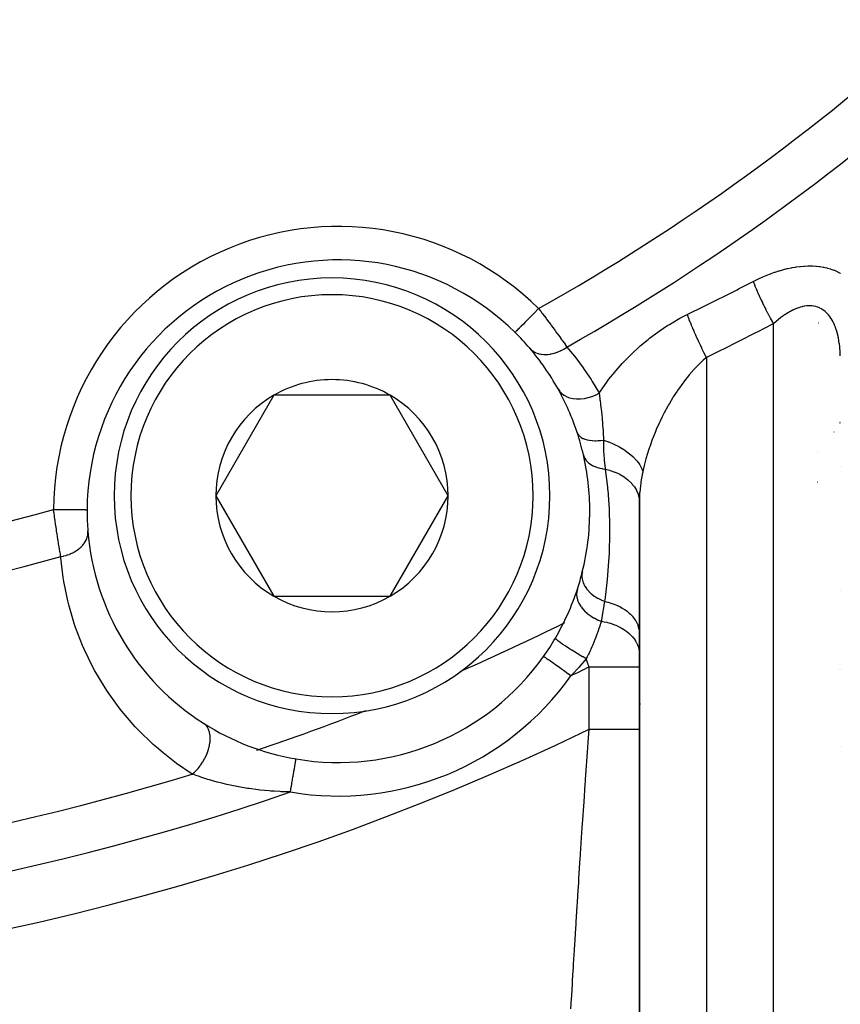
# Model space of a CAD drawing. Units: millimetres. Extents: x -302 to 494, y -351 to 351.
# Drawn here: x 238 to 262, y -81 to -52 of the extents above; entities that cross this region are included whole.
import ezdxf

# ---------------------------------------------------------------- set-up
doc = ezdxf.new("R2010")
doc.units = ezdxf.units.MM
doc.linetypes.add('DASHED', pattern=[9.652, 8.128, -1.524])
doc.layers.add('nevidi', color=4, linetype='DASHED')

msp = doc.modelspace()

# ---------------------------------------------------------------- linework, layer by layer
at = {"color": 2}
for p, q in [((261.841, -60.956), (261.843, -60.955)), ((245.599, -63.112), (243.867, -66.112)), ((247.331, -63.112), (245.599, -63.112)), ((249.063, -63.112), (247.331, -63.112)), ((250.795, -66.112), (249.063, -63.112)), ((243.867, -66.112), (245.599, -69.112)), ((249.063, -69.112), (250.795, -66.112)), ((256.502, -66.17), (256.5, -66.292)), ((256.5, -66.292), (256.5, -70.213)), ((256.502, -66.17), (256.502, -106.989)), ((240.021, -66.528), (240.023, -66.528)), ((245.599, -69.112), (249.063, -69.112)), ((256.5, -70.213), (256.5, -70.824)), ((256.5, -70.824), (256.5, -71.219)), ((240.274, -71.185), (240.276, -71.185)), ((256.5, -71.219), (256.5, -73.081)), ((256.514, -71.204), (256.516, -71.203)), ((262.482, -71.288), (262.484, -71.288)), ((262.489, -71.284), (262.49, -71.284)), ((256.5, -73.081), (256.5, -83.291)), ((256.508, -74.57), (256.51, -74.569)), ((256.514, -74.567), (256.516, -74.566)), ((256.5, -74.804), (256.5, -74.805))]:
    msp.add_line(p, q, dxfattribs=at)
msp.add_lwpolyline([(252.794, -61.237), (252.793, -61.238), (252.793, -61.238)], dxfattribs=at)
for centre, radius, start, end in [((247.522, -66.574), 7.5, 45.351, 179.649), ((247.331, -66.112), 6.5, 0, 180), ((247.522, -66.574), 7.5, 40.4492, 45.351), ((247.522, -66.574), 7.5, 29.1144, 40.4492), ((247.331, -66.112), 3.464, 90, 120), ((247.331, -66.112), 3.464, 60, 90), ((247.331, -66.112), 3.464, 120, 180), ((247.331, -66.112), 3.464, 0, 60), ((247.522, -66.574), 7.5, 18.267, 29.1144), ((247.522, -66.574), 7.5, 12.9916, 18.267), ((247.522, -66.574), 7.5, 0, 12.9916), ((247.331, -66.112), 6.5, 180, 0), ((247.331, -66.112), 3.464, 180, 240), ((247.331, -66.112), 3.464, 300, 360), ((247.522, -66.574), 7.5, 179.649, 180), ((247.522, -66.574), 7.5, 180, 184.5508), ((247.522, -66.574), 7.5, 346.0076, 0), ((247.522, -66.574), 7.5, 184.5508, 237.4986), ((247.522, -66.574), 7.5, 341.9535, 346.0076), ((247.522, -66.574), 7.5, 341.9535, 346.0076), ((247.522, -66.574), 7.5, 329.6729, 341.9535), ((247.331, -66.112), 3.464, 240, 300), ((247.522, -66.574), 7.5, 324.7072, 329.6729), ((247.522, -66.574), 7.5, 260.2928, 324.7072), ((221.5, -3.75), 73.824, 293.68272, 293.7188), ((221.5, -3.75), 73.824, 291.2812, 291.32371), ((247.522, -66.574), 7.5, 237.4986, 260.2928)]:
    msp.add_arc(centre, radius, start, end, dxfattribs=at)
at = {"layer": 'nevidi', "color": 7, "linetype": 'Continuous'}
for p, q in [((260.5, -105.268), (260.5, -60.982)), ((258.5, -61.985), (258.5, -106.496)), ((262.469, -63.96), (262.469, -63.96)), ((262.481, -63.941), (262.479, -63.944)), ((262.489, -63.929), (262.488, -63.931)), ((262.494, -63.92), (262.494, -63.921)), ((262.301, -64.208), (262.3, -64.21)), ((261.816, -64.815), (261.815, -64.816)), ((262.494, -65.254), (262.496, -65.253)), ((261.82, -65.698), (261.822, -65.697)), ((253.326, -66.657), (253.327, -66.657)), ((249.489, -68.456), (249.49, -68.456)), ((256.51, -68.745), (256.513, -68.743)), ((262.496, -68.929), (262.497, -68.928)), ((256.512, -71.005), (256.514, -71.004)), ((255, -73.081), (255, -71.219)), ((256.53, -72.321), (256.532, -72.319)), ((245.065, -73.712), (245.067, -73.711)), ((262.496, -73.61), (262.497, -73.609)), ((256.511, -76.793), (256.513, -76.792))]:
    msp.add_line(p, q, dxfattribs=at)
for points in [[(259.9, -59.719), (259.919, -59.709), (259.938, -59.699), (260.04, -59.649), (260.06, -59.64), (260.163, -59.592), (260.183, -59.584), (260.286, -59.54), (260.306, -59.531), (260.41, -59.49), (260.43, -59.483), (260.534, -59.445), (260.555, -59.438), (260.66, -59.404), (260.68, -59.398), (260.786, -59.367), (260.807, -59.362), (260.912, -59.335), (260.933, -59.33), (261.038, -59.308), (261.058, -59.304), (261.162, -59.286), (261.182, -59.283), (261.286, -59.27), (261.306, -59.267), (261.408, -59.258), (261.428, -59.257), (261.529, -59.253), (261.549, -59.253), (261.649, -59.253), (261.668, -59.254), (261.766, -59.259), (261.785, -59.261), (261.881, -59.271), (261.899, -59.274), (261.991, -59.289), (262.009, -59.293), (262.042, -59.3), (262.099, -59.313), (262.116, -59.317), (262.203, -59.343), (262.219, -59.348), (262.304, -59.378), (262.32, -59.384), (262.401, -59.419), (262.416, -59.427), (262.494, -59.466), (262.508, -59.475)], [(257.928, -60.703), (257.951, -60.692), (258.413, -60.467), (258.456, -60.446), (258.917, -60.217), (258.96, -60.196), (259.42, -59.964), (259.463, -59.942), (259.9, -59.719)], [(259.9, -59.719), (259.918, -59.767), (259.923, -59.778), (259.946, -59.837), (259.948, -59.841), (259.949, -59.844), (259.952, -59.853), (259.979, -59.919), (259.985, -59.931), (260.008, -59.985), (260.01, -59.992), (260.014, -60), (260.019, -60.012), (260.05, -60.083), (260.056, -60.096), (260.077, -60.143), (260.08, -60.15), (260.089, -60.169), (260.095, -60.183), (260.13, -60.257), (260.136, -60.271), (260.154, -60.308), (260.157, -60.316), (260.172, -60.347), (260.179, -60.361), (260.216, -60.437), (260.223, -60.452), (260.236, -60.478), (260.24, -60.486), (260.261, -60.529), (260.268, -60.543), (260.308, -60.621), (260.315, -60.635), (260.323, -60.65), (260.327, -60.658), (260.355, -60.712), (260.363, -60.726), (260.403, -60.803), (260.411, -60.817), (260.413, -60.821), (260.417, -60.829), (260.452, -60.894), (260.459, -60.907), (260.5, -60.982)], [(253.496, -60.527), (253.467, -60.556), (253.436, -60.588), (253.421, -60.602), (253.374, -60.651), (253.35, -60.675), (253.336, -60.689), (253.282, -60.743), (253.266, -60.759), (253.253, -60.773), (253.194, -60.832), (253.186, -60.84), (253.174, -60.853), (253.112, -60.915), (253.111, -60.917), (253.099, -60.929), (253.041, -60.987), (253.037, -60.992), (253.031, -60.998), (252.979, -61.05), (252.97, -61.06), (252.969, -61.06), (252.924, -61.106), (252.916, -61.114), (252.912, -61.118), (252.878, -61.152), (252.872, -61.159), (252.865, -61.165), (252.842, -61.189), (252.837, -61.194), (252.829, -61.202), (252.815, -61.216), (252.812, -61.219), (252.805, -61.226), (252.799, -61.232), (252.797, -61.234), (252.794, -61.237)], [(253.496, -60.527), (253.541, -60.586), (253.551, -60.598), (253.557, -60.607), (253.606, -60.671), (253.615, -60.682), (253.67, -60.755), (253.679, -60.767), (253.723, -60.826), (253.733, -60.839), (253.742, -60.85), (253.795, -60.922), (253.804, -60.934), (253.857, -61.005), (253.865, -61.017), (253.882, -61.04), (253.918, -61.088), (253.926, -61.099), (253.977, -61.168), (253.985, -61.179), (254.033, -61.246), (254.034, -61.247), (254.042, -61.258), (254.09, -61.324), (254.098, -61.335), (254.144, -61.399), (254.151, -61.409), (254.172, -61.439), (254.196, -61.472), (254.203, -61.482), (254.246, -61.542), (254.253, -61.552), (254.295, -61.611), (254.298, -61.615), (254.301, -61.62), (254.34, -61.674)], [(262.498, -61.933), (262.494, -61.855), (262.494, -61.84), (262.489, -61.763), (262.487, -61.748), (262.48, -61.672), (262.479, -61.658), (262.47, -61.583), (262.468, -61.569), (262.467, -61.565), (262.457, -61.496), (262.454, -61.482), (262.441, -61.41), (262.439, -61.397), (262.423, -61.327), (262.42, -61.314), (262.403, -61.247), (262.401, -61.24), (262.4, -61.234), (262.38, -61.169), (262.376, -61.156), (262.354, -61.093), (262.35, -61.082), (262.326, -61.021), (262.321, -61.01), (262.301, -60.965), (262.295, -60.952), (262.289, -60.941), (262.261, -60.886), (262.255, -60.875), (262.224, -60.824), (262.218, -60.814), (262.184, -60.766), (262.178, -60.757), (262.169, -60.745), (262.142, -60.712), (262.135, -60.704), (262.097, -60.663), (262.09, -60.655), (262.049, -60.618), (262.041, -60.611), (262.006, -60.583), (261.999, -60.578), (261.99, -60.572), (261.945, -60.543), (261.936, -60.537), (261.889, -60.513), (261.88, -60.508), (261.831, -60.488), (261.822, -60.485), (261.816, -60.483), (261.771, -60.469), (261.761, -60.467), (261.709, -60.456), (261.699, -60.454), (261.645, -60.447), (261.635, -60.447), (261.603, -60.445), (261.579, -60.445), (261.569, -60.445), (261.512, -60.448), (261.501, -60.448), (261.443, -60.456), (261.432, -60.457), (261.373, -60.469), (261.37, -60.47), (261.361, -60.472), (261.302, -60.487), (261.291, -60.491), (261.231, -60.511), (261.219, -60.515), (261.159, -60.539), (261.147, -60.544), (261.121, -60.556), (261.086, -60.572), (261.074, -60.577), (261.013, -60.609), (261.001, -60.615), (260.94, -60.65), (260.929, -60.657), (260.868, -60.695), (260.86, -60.7), (260.856, -60.703), (260.795, -60.744), (260.784, -60.752), (260.724, -60.796), (260.712, -60.805), (260.652, -60.852), (260.641, -60.861), (260.594, -60.899), (260.581, -60.91), (260.57, -60.92), (260.511, -60.972), (260.5, -60.982)], [(255.299, -63.052), (255.359, -62.962), (255.387, -62.92), (255.554, -62.689), (255.585, -62.648), (255.765, -62.422), (255.798, -62.383), (255.807, -62.373), (255.992, -62.164), (256.027, -62.126), (256.233, -61.915), (256.272, -61.878), (256.49, -61.676), (256.53, -61.64), (256.763, -61.445), (256.806, -61.411), (257.051, -61.228), (257.095, -61.196), (257.349, -61.026), (257.396, -60.997), (257.659, -60.842), (257.707, -60.816), (257.928, -60.703)], [(257.928, -60.703), (257.947, -60.756), (257.952, -60.768), (257.974, -60.829), (257.977, -60.835), (257.977, -60.836), (257.982, -60.85), (258.01, -60.921), (258.016, -60.935), (258.033, -60.979), (258.036, -60.986), (258.046, -61.009), (258.052, -61.024), (258.084, -61.101), (258.09, -61.116), (258.1, -61.139), (258.103, -61.146), (258.124, -61.195), (258.131, -61.211), (258.166, -61.292), (258.173, -61.307), (258.176, -61.315), (258.21, -61.39), (258.218, -61.406), (258.252, -61.48), (258.255, -61.488), (258.256, -61.489), (258.264, -61.505), (258.303, -61.589), (258.311, -61.605), (258.335, -61.655), (258.338, -61.663), (258.351, -61.689), (258.359, -61.705), (258.4, -61.788), (258.408, -61.804), (258.42, -61.829), (258.424, -61.836), (258.45, -61.887), (258.458, -61.902), (258.499, -61.984), (258.5, -61.985)], [(260.5, -60.982), (260.478, -60.993), (260.013, -61.232), (259.97, -61.254), (259.503, -61.49), (259.459, -61.512), (258.991, -61.744), (258.947, -61.766), (258.5, -61.985)], [(253.23, -61.708), (253.268, -61.748), (253.278, -61.757), (253.28, -61.759), (253.331, -61.797), (253.342, -61.805), (253.345, -61.806), (253.402, -61.838), (253.414, -61.843), (253.417, -61.845), (253.48, -61.868), (253.493, -61.872), (253.497, -61.873), (253.565, -61.888), (253.579, -61.891), (253.583, -61.891), (253.655, -61.898), (253.67, -61.899), (253.674, -61.899), (253.75, -61.897), (253.765, -61.896), (253.769, -61.895), (253.847, -61.885), (253.863, -61.882), (253.867, -61.881), (253.946, -61.862), (253.963, -61.858), (253.967, -61.856), (254.047, -61.83), (254.063, -61.823), (254.067, -61.822), (254.146, -61.787), (254.162, -61.78), (254.166, -61.778), (254.243, -61.736), (254.259, -61.727), (254.263, -61.724), (254.338, -61.676), (254.34, -61.674)], [(254.34, -61.674), (254.563, -61.947), (254.601, -61.995), (254.82, -62.292), (254.855, -62.341), (255.059, -62.648), (255.09, -62.699), (255.278, -63.016), (255.299, -63.052)], [(258.5, -61.985), (258.406, -62.067), (258.344, -62.125), (258.316, -62.152), (258.164, -62.307), (258.139, -62.334), (258.137, -62.337), (257.99, -62.505), (257.965, -62.536), (257.879, -62.643), (257.824, -62.715), (257.799, -62.748), (257.665, -62.936), (257.642, -62.97), (257.631, -62.987), (257.515, -63.164), (257.494, -63.199), (257.397, -63.36), (257.375, -63.399), (257.355, -63.434), (257.243, -63.64), (257.224, -63.677), (257.184, -63.756), (257.12, -63.888), (257.102, -63.926), (257.006, -64.14), (256.994, -64.168), (256.99, -64.179), (256.903, -64.395), (256.888, -64.433), (256.831, -64.59), (256.81, -64.651), (256.798, -64.69), (256.729, -64.909), (256.718, -64.948), (256.699, -65.014), (256.659, -65.168), (256.649, -65.207), (256.608, -65.388)], [(254.075, -62.925), (254.114, -62.985), (254.117, -62.988), (254.119, -62.99), (254.174, -63.05), (254.177, -63.053), (254.18, -63.055), (254.246, -63.106), (254.249, -63.108), (254.253, -63.11), (254.328, -63.152), (254.332, -63.154), (254.336, -63.156), (254.42, -63.188), (254.424, -63.189), (254.428, -63.19), (254.52, -63.211), (254.524, -63.212), (254.529, -63.213), (254.626, -63.223), (254.631, -63.223), (254.636, -63.223), (254.738, -63.222), (254.743, -63.222), (254.748, -63.222), (254.853, -63.21), (254.858, -63.209), (254.863, -63.208), (254.969, -63.185), (254.974, -63.184), (254.979, -63.183), (255.085, -63.15), (255.09, -63.148), (255.095, -63.146), (255.199, -63.103), (255.204, -63.101), (255.209, -63.099), (255.299, -63.052)], [(255.299, -63.052), (255.308, -63.117), (255.324, -63.227), (255.327, -63.248), (255.331, -63.277), (255.333, -63.295), (255.339, -63.34), (255.345, -63.387), (255.356, -63.478), (255.362, -63.536), (255.369, -63.601), (255.372, -63.629), (255.377, -63.679), (255.378, -63.693), (255.387, -63.797), (255.393, -63.86), (255.397, -63.911), (255.403, -64.002), (255.406, -64.035), (255.407, -64.057), (255.417, -64.208), (255.418, -64.22), (255.42, -64.241), (255.43, -64.409), (255.43, -64.412), (255.432, -64.451)], [(254.645, -64.223), (254.66, -64.259), (254.661, -64.261), (254.668, -64.273), (254.669, -64.275), (254.687, -64.3), (254.688, -64.302), (254.709, -64.324), (254.71, -64.326), (254.722, -64.337), (254.724, -64.339), (254.763, -64.369), (254.765, -64.37), (254.766, -64.37), (254.768, -64.372), (254.817, -64.399), (254.82, -64.401), (254.831, -64.406), (254.833, -64.407), (254.876, -64.424), (254.879, -64.425), (254.911, -64.435), (254.914, -64.436), (254.942, -64.443), (254.945, -64.444), (255.002, -64.455), (255.005, -64.456), (255.014, -64.457), (255.017, -64.458), (255.091, -64.466), (255.095, -64.466), (255.103, -64.467), (255.106, -64.467), (255.174, -64.47), (255.177, -64.47), (255.212, -64.47), (255.215, -64.47), (255.26, -64.468), (255.264, -64.468), (255.326, -64.464), (255.33, -64.463), (255.349, -64.461), (255.353, -64.461), (255.432, -64.451)], [(255.432, -64.451), (255.431, -64.481), (255.431, -64.716), (255.432, -64.739), (255.433, -64.771), (255.44, -64.889), (255.45, -65.013), (255.451, -65.027), (255.454, -65.056), (255.479, -65.286), (255.48, -65.295), (255.483, -65.314)], [(255.432, -64.451), (255.549, -64.491), (255.575, -64.501), (255.588, -64.506), (255.593, -64.508), (255.722, -64.563), (255.747, -64.574), (255.754, -64.577), (255.759, -64.58), (255.887, -64.645), (255.911, -64.658), (255.912, -64.659), (255.917, -64.662), (256.041, -64.737), (256.06, -64.749), (256.063, -64.751), (256.064, -64.752), (256.182, -64.837), (256.194, -64.847), (256.198, -64.85), (256.201, -64.853), (256.306, -64.945), (256.313, -64.951), (256.317, -64.955), (256.323, -64.961), (256.413, -65.057), (256.416, -65.06), (256.419, -65.064), (256.427, -65.074), (256.501, -65.172), (256.501, -65.172), (256.503, -65.176), (256.512, -65.189), (256.566, -65.285), (256.568, -65.289), (256.568, -65.289), (256.576, -65.306), (256.608, -65.388)], [(254.83, -64.888), (254.845, -64.937), (254.847, -64.94), (254.849, -64.946), (254.85, -64.948), (254.87, -64.991), (254.872, -64.994), (254.881, -65.01), (254.882, -65.012), (254.903, -65.043), (254.905, -65.046), (254.925, -65.07), (254.926, -65.072), (254.943, -65.091), (254.946, -65.094), (254.979, -65.125), (254.981, -65.127), (254.991, -65.135), (254.994, -65.138), (255.044, -65.174), (255.046, -65.176), (255.05, -65.178), (255.108, -65.212), (255.112, -65.214), (255.118, -65.217), (255.121, -65.218), (255.176, -65.243), (255.18, -65.244), (255.202, -65.253), (255.204, -65.254), (255.249, -65.269), (255.253, -65.27), (255.292, -65.281), (255.295, -65.282), (255.327, -65.29), (255.331, -65.291), (255.389, -65.302), (255.392, -65.303), (255.409, -65.305), (255.414, -65.306), (255.483, -65.314)], [(255.483, -65.314), (255.548, -65.853), (255.555, -65.921), (255.557, -65.939), (255.57, -66.087), (255.598, -66.513), (255.602, -66.6), (255.603, -66.624), (255.611, -66.92), (255.614, -67.178), (255.613, -67.265), (255.613, -67.301), (255.601, -67.753), (255.597, -67.847), (255.592, -67.935), (255.592, -67.944), (255.552, -68.476), (255.548, -68.527), (255.547, -68.537), (255.544, -68.561), (255.539, -68.615), (255.488, -69.062), (255.468, -69.218), (255.462, -69.263)], [(255.483, -65.314), (255.618, -65.351), (255.626, -65.354), (255.631, -65.355), (255.771, -65.406), (255.779, -65.41), (255.784, -65.412), (255.914, -65.473), (255.921, -65.477), (255.926, -65.48), (256.045, -65.551), (256.052, -65.556), (256.056, -65.558), (256.162, -65.639), (256.168, -65.644), (256.171, -65.647), (256.263, -65.735), (256.268, -65.741), (256.271, -65.744), (256.348, -65.839), (256.352, -65.845), (256.354, -65.848), (256.415, -65.949), (256.418, -65.955), (256.42, -65.958), (256.463, -66.063), (256.465, -66.069), (256.466, -66.073), (256.491, -66.181), (256.492, -66.187), (256.493, -66.191), (256.5, -66.292)], [(256.608, -65.388), (256.602, -65.417), (256.599, -65.433), (256.55, -65.699), (256.544, -65.737), (256.533, -65.816), (256.512, -66.003), (256.509, -66.039), (256.502, -66.17)], [(239.238, -67.93), (239.228, -67.875), (239.226, -67.864), (239.225, -67.858), (239.214, -67.795), (239.212, -67.783), (239.2, -67.711), (239.198, -67.699), (239.189, -67.645), (239.186, -67.624), (239.184, -67.611), (239.171, -67.533), (239.169, -67.52), (239.156, -67.44), (239.154, -67.426), (239.151, -67.41), (239.141, -67.343), (239.139, -67.33), (239.125, -67.245), (239.123, -67.231), (239.112, -67.158), (239.11, -67.145), (239.108, -67.131), (239.095, -67.044), (239.093, -67.03), (239.08, -66.941), (239.078, -66.927), (239.073, -66.894), (239.066, -66.837), (239.063, -66.822), (239.051, -66.732), (239.049, -66.717), (239.036, -66.626), (239.036, -66.622), (239.034, -66.611), (239.023, -66.522)], [(239.023, -66.522), (239.025, -66.522), (239.064, -66.522), (239.129, -66.522), (239.148, -66.523), (239.197, -66.523), (239.25, -66.523), (239.269, -66.523), (239.327, -66.524), (239.368, -66.524), (239.387, -66.524), (239.451, -66.524), (239.481, -66.525), (239.499, -66.525), (239.569, -66.525), (239.587, -66.525), (239.604, -66.525), (239.676, -66.526), (239.685, -66.526), (239.699, -66.526), (239.771, -66.526), (239.772, -66.526), (239.785, -66.526), (239.847, -66.527), (239.853, -66.527), (239.858, -66.527), (239.91, -66.527), (239.919, -66.527), (239.92, -66.527), (239.96, -66.527), (239.967, -66.528), (239.97, -66.528), (239.996, -66.528), (240, -66.528), (240.005, -66.528), (240.017, -66.528), (240.019, -66.528), (240.021, -66.528)], [(239.238, -67.93), (239.311, -67.915), (239.314, -67.914), (239.322, -67.912), (239.332, -67.91), (239.399, -67.891), (239.409, -67.888), (239.421, -67.884), (239.438, -67.879), (239.483, -67.863), (239.493, -67.859), (239.523, -67.847), (239.539, -67.84), (239.563, -67.829), (239.573, -67.825), (239.619, -67.801), (239.634, -67.793), (239.64, -67.79), (239.649, -67.785), (239.708, -67.749), (239.711, -67.747), (239.719, -67.742), (239.722, -67.74), (239.777, -67.699), (239.784, -67.694), (239.788, -67.69), (239.801, -67.68), (239.836, -67.648), (239.843, -67.642), (239.859, -67.626), (239.87, -67.615), (239.889, -67.594), (239.895, -67.587), (239.92, -67.556), (239.929, -67.545), (239.935, -67.536), (239.94, -67.529), (239.969, -67.483), (239.974, -67.476), (239.976, -67.471), (239.978, -67.469), (240.004, -67.414), (240.007, -67.407), (240.007, -67.407), (240.012, -67.395), (240.027, -67.351), (240.029, -67.343), (240.033, -67.329), (240.036, -67.316), (240.041, -67.287), (240.043, -67.279), (240.046, -67.25), (240.047, -67.237), (240.047, -67.222), (240.048, -67.214), (240.046, -67.171), (240.046, -67.169)], [(243.162, -74.419), (242.695, -74.102), (242.586, -74.021), (242.288, -73.787), (242.091, -73.619), (241.993, -73.532), (241.548, -73.099), (241.46, -73.005), (241.062, -72.543), (240.983, -72.444), (240.63, -71.953), (240.561, -71.848), (240.254, -71.334), (240.195, -71.225), (239.937, -70.695), (239.888, -70.583), (239.678, -70.04), (239.639, -69.924), (239.475, -69.367), (239.446, -69.248), (239.329, -68.676), (239.31, -68.555), (239.241, -67.968), (239.238, -67.93)], [(254.8, -68.387), (254.788, -68.454), (254.788, -68.46), (254.788, -68.462), (254.787, -68.54), (254.787, -68.546), (254.788, -68.547), (254.8, -68.627), (254.801, -68.633), (254.802, -68.634), (254.827, -68.714), (254.829, -68.719), (254.83, -68.721), (254.868, -68.8), (254.871, -68.805), (254.872, -68.807), (254.922, -68.883), (254.926, -68.888), (254.927, -68.89), (254.989, -68.962), (254.993, -68.967), (254.995, -68.969), (255.067, -69.036), (255.072, -69.041), (255.074, -69.043), (255.156, -69.105), (255.162, -69.109), (255.164, -69.111), (255.253, -69.167), (255.26, -69.17), (255.262, -69.171), (255.358, -69.22), (255.365, -69.223), (255.368, -69.225), (255.462, -69.263)], [(254.654, -68.897), (254.636, -68.967), (254.636, -68.972), (254.635, -68.974), (254.635, -68.975), (254.63, -69.052), (254.63, -69.06), (254.63, -69.064), (254.63, -69.066), (254.637, -69.139), (254.639, -69.147), (254.641, -69.158), (254.642, -69.16), (254.659, -69.226), (254.662, -69.235), (254.669, -69.254), (254.67, -69.256), (254.695, -69.314), (254.699, -69.322), (254.713, -69.348), (254.714, -69.35), (254.744, -69.4), (254.749, -69.408), (254.772, -69.44), (254.773, -69.442), (254.806, -69.483), (254.812, -69.491), (254.845, -69.528), (254.847, -69.53), (254.879, -69.562), (254.887, -69.57), (254.932, -69.61), (254.934, -69.612), (254.963, -69.636), (254.971, -69.643), (255.03, -69.686), (255.032, -69.688), (255.056, -69.704), (255.066, -69.71), (255.138, -69.753), (255.14, -69.755), (255.158, -69.764), (255.168, -69.769), (255.254, -69.811), (255.257, -69.812), (255.266, -69.816), (255.276, -69.821), (255.363, -69.854)], [(255.462, -69.263), (255.444, -69.385), (255.422, -69.52), (255.416, -69.559), (255.416, -69.559), (255.37, -69.815), (255.369, -69.822), (255.363, -69.854)], [(255.462, -69.263), (255.514, -69.275), (255.518, -69.276), (255.559, -69.286), (255.569, -69.289), (255.683, -69.324), (255.687, -69.325), (255.739, -69.344), (255.749, -69.348), (255.842, -69.387), (255.845, -69.388), (255.907, -69.418), (255.916, -69.422), (255.988, -69.462), (255.991, -69.464), (256.058, -69.506), (256.066, -69.511), (256.12, -69.549), (256.123, -69.551), (256.191, -69.606), (256.198, -69.612), (256.234, -69.645), (256.236, -69.648), (256.302, -69.717), (256.307, -69.724), (256.329, -69.751), (256.331, -69.753), (256.389, -69.837), (256.393, -69.844), (256.404, -69.863), (256.406, -69.866), (256.452, -69.964), (256.455, -69.971), (256.458, -69.981), (256.459, -69.984), (256.489, -70.096), (256.49, -70.102), (256.491, -70.103), (256.491, -70.105), (256.5, -70.213)], [(255.363, -69.854), (255.357, -69.873), (255.348, -69.904), (255.337, -69.939), (255.334, -69.951), (255.332, -69.955), (255.328, -69.968), (255.308, -70.032), (255.308, -70.033), (255.306, -70.037), (255.301, -70.055), (255.295, -70.072), (255.286, -70.1), (255.28, -70.118), (255.262, -70.169), (255.26, -70.176), (255.253, -70.194), (255.248, -70.208), (255.237, -70.239), (255.214, -70.302), (255.214, -70.303), (255.211, -70.311), (255.207, -70.32), (255.203, -70.331), (255.183, -70.384), (255.175, -70.404), (255.164, -70.432), (255.156, -70.451), (255.154, -70.458), (255.133, -70.51), (255.123, -70.533), (255.109, -70.566), (255.101, -70.585), (255.101, -70.586), (255.09, -70.609), (255.085, -70.621), (255.057, -70.686), (255.05, -70.701), (255.041, -70.72), (255.033, -70.737), (255.021, -70.764), (254.999, -70.81), (254.986, -70.837), (254.984, -70.841), (254.977, -70.856), (254.975, -70.86), (254.946, -70.92), (254.919, -70.973), (254.916, -70.979)], [(255.363, -69.854), (255.409, -69.862), (255.447, -69.87), (255.52, -69.886), (255.523, -69.887), (255.591, -69.905), (255.627, -69.916), (255.689, -69.936), (255.692, -69.937), (255.763, -69.964), (255.797, -69.977), (255.847, -69.999), (255.85, -70.001), (255.923, -70.036), (255.954, -70.053), (255.993, -70.075), (255.996, -70.077), (256.067, -70.122), (256.095, -70.141), (256.123, -70.162), (256.126, -70.164), (256.194, -70.219), (256.217, -70.24), (256.237, -70.259), (256.239, -70.261), (256.301, -70.326), (256.32, -70.349), (256.332, -70.364), (256.334, -70.367), (256.386, -70.442), (256.401, -70.467), (256.406, -70.477), (256.408, -70.48), (256.448, -70.564), (256.458, -70.59), (256.46, -70.595), (256.461, -70.597), (256.486, -70.691), (256.491, -70.716), (256.491, -70.717), (256.492, -70.719), (256.5, -70.819), (256.5, -70.824)], [(254.916, -70.979), (254.82, -70.924), (254.818, -70.922), (254.807, -70.916), (254.707, -70.857), (254.705, -70.855), (254.694, -70.849), (254.597, -70.79), (254.594, -70.789), (254.584, -70.782), (254.491, -70.725), (254.488, -70.723), (254.479, -70.717), (254.391, -70.662), (254.389, -70.66), (254.38, -70.654), (254.3, -70.602), (254.298, -70.601), (254.29, -70.595), (254.218, -70.547), (254.217, -70.546), (254.209, -70.541), (254.148, -70.498), (254.146, -70.497), (254.14, -70.493), (254.089, -70.455), (254.088, -70.454), (254.083, -70.45), (254.045, -70.419), (254.044, -70.418), (254.04, -70.415), (254.014, -70.391), (254.013, -70.391), (254.011, -70.388), (253.998, -70.371), (253.998, -70.371), (253.997, -70.369), (253.996, -70.361)], [(254.46, -71.485), (254.377, -71.426), (254.374, -71.423), (254.372, -71.422), (254.274, -71.353), (254.272, -71.352), (254.269, -71.349), (254.178, -71.285), (254.176, -71.283), (254.164, -71.275), (254.086, -71.22), (254.084, -71.218), (254.065, -71.205), (253.999, -71.158), (253.997, -71.157), (253.973, -71.14), (253.92, -71.102), (253.918, -71.101), (253.89, -71.081), (253.849, -71.052), (253.847, -71.051), (253.817, -71.029), (253.787, -71.008), (253.785, -71.007), (253.755, -70.986), (253.735, -70.971), (253.734, -70.971), (253.707, -70.951), (253.694, -70.943), (253.694, -70.942), (253.672, -70.926), (253.666, -70.922), (253.665, -70.922), (253.651, -70.912), (253.649, -70.91), (253.648, -70.91), (253.644, -70.907)], [(254.916, -70.979), (254.726, -71.198), (254.701, -71.226), (254.694, -71.234), (254.691, -71.237), (254.489, -71.455), (254.46, -71.485)], [(255, -71.219), (254.978, -71.156), (254.973, -71.143), (254.958, -71.099), (254.95, -71.077), (254.946, -71.064), (254.922, -70.999), (254.918, -70.986), (254.916, -70.979)], [(255, -71.219), (255.007, -71.219), (255.134, -71.219), (255.141, -71.219), (255.167, -71.219), (255.293, -71.219), (255.325, -71.219), (255.339, -71.219), (255.449, -71.219), (255.48, -71.219), (255.532, -71.219), (255.599, -71.219), (255.629, -71.219), (255.715, -71.219), (255.742, -71.219), (255.771, -71.219), (255.878, -71.219), (255.885, -71.219), (255.904, -71.219), (256.002, -71.219), (256.027, -71.219), (256.039, -71.219), (256.116, -71.219), (256.138, -71.219), (256.174, -71.219), (256.217, -71.219), (256.236, -71.219), (256.289, -71.219), (256.303, -71.219), (256.319, -71.219), (256.375, -71.219), (256.38, -71.219), (256.388, -71.219), (256.431, -71.219), (256.441, -71.219), (256.446, -71.219), (256.471, -71.219), (256.477, -71.219), (256.487, -71.219), (256.494, -71.219), (256.497, -71.219), (256.5, -71.219)], [(243.162, -74.419), (243.228, -74.36), (243.238, -74.35), (243.248, -74.34), (243.315, -74.269), (243.325, -74.257), (243.334, -74.247), (243.396, -74.168), (243.406, -74.156), (243.414, -74.145), (243.47, -74.061), (243.479, -74.048), (243.486, -74.036), (243.536, -73.948), (243.543, -73.934), (243.549, -73.922), (243.591, -73.831), (243.596, -73.817), (243.602, -73.805), (243.635, -73.713), (243.64, -73.699), (243.644, -73.686), (243.668, -73.596), (243.671, -73.582), (243.674, -73.569), (243.688, -73.48), (243.69, -73.467), (243.691, -73.455), (243.696, -73.37), (243.696, -73.357), (243.696, -73.346), (243.692, -73.266), (243.69, -73.254), (243.689, -73.243), (243.675, -73.17), (243.672, -73.159), (243.669, -73.149), (243.645, -73.083), (243.641, -73.074), (243.637, -73.065), (243.604, -73.008), (243.598, -73), (243.593, -72.993), (243.551, -72.946), (243.545, -72.939), (243.538, -72.934), (243.493, -72.899)], [(254.46, -81.421), (254.478, -81.118), (254.482, -81.049), (254.483, -81.026), (254.504, -80.684), (254.509, -80.602), (254.52, -80.411), (254.534, -80.186), (254.539, -80.094), (254.565, -79.676), (254.568, -79.63), (254.574, -79.528), (254.606, -79.015), (254.613, -78.904), (254.617, -78.83), (254.647, -78.356), (254.654, -78.238), (254.677, -77.888), (254.691, -77.659), (254.699, -77.535), (254.739, -76.924), (254.743, -76.863), (254.747, -76.795), (254.789, -76.16), (254.798, -76.026), (254.815, -75.773), (254.841, -75.379), (254.85, -75.242), (254.885, -74.725), (254.892, -74.633), (254.895, -74.582), (254.905, -74.443), (254.952, -73.769), (254.961, -73.628), (254.973, -73.461), (255, -73.081)], [(255, -73.081), (255.1, -73.081), (255.124, -73.081), (255.141, -73.081), (255.25, -73.081), (255.274, -73.081), (255.339, -73.081), (255.396, -73.081), (255.42, -73.081), (255.532, -73.081), (255.539, -73.081), (255.562, -73.081), (255.677, -73.081), (255.699, -73.081), (255.715, -73.081), (255.808, -73.081), (255.828, -73.081), (255.885, -73.081), (255.93, -73.081), (255.949, -73.081), (256.039, -73.081), (256.043, -73.081), (256.061, -73.081), (256.146, -73.081), (256.162, -73.081), (256.174, -73.081), (256.237, -73.081), (256.251, -73.081), (256.289, -73.081), (256.316, -73.081), (256.327, -73.081), (256.38, -73.081), (256.381, -73.081), (256.391, -73.081), (256.433, -73.081), (256.44, -73.081), (256.446, -73.081), (256.47, -73.081), (256.475, -73.081), (256.486, -73.081), (256.493, -73.081), (256.495, -73.081), (256.5, -73.081)], [(246.089, -74.952), (246.101, -74.881), (246.103, -74.87), (246.106, -74.851), (246.118, -74.783), (246.12, -74.772), (246.129, -74.721), (246.135, -74.686), (246.136, -74.676), (246.15, -74.595), (246.151, -74.593), (246.152, -74.583), (246.166, -74.503), (246.168, -74.493), (246.171, -74.475), (246.181, -74.417), (246.182, -74.408), (246.19, -74.364), (246.195, -74.337), (246.196, -74.328), (246.207, -74.263), (246.207, -74.263), (246.208, -74.255), (246.219, -74.196), (246.22, -74.189), (246.222, -74.175), (246.229, -74.136), (246.23, -74.13), (246.235, -74.101), (246.238, -74.085), (246.238, -74.08), (246.245, -74.042), (246.245, -74.042), (246.246, -74.038), (246.251, -74.009), (246.251, -74.006), (246.252, -74), (246.255, -73.985), (246.255, -73.983), (246.257, -73.974), (246.257, -73.971), (246.257, -73.97), (246.258, -73.966)], [(246.089, -74.952), (245.845, -74.945), (245.809, -74.943), (245.786, -74.942), (245.603, -74.931), (245.509, -74.925), (245.452, -74.92), (245.18, -74.894), (245.124, -74.887), (245.123, -74.887), (244.859, -74.852), (244.804, -74.844), (244.547, -74.8), (244.54, -74.799), (244.493, -74.79), (244.242, -74.738), (244.191, -74.727), (244.045, -74.692), (243.949, -74.668), (243.901, -74.655), (243.673, -74.591), (243.627, -74.577), (243.625, -74.576), (243.415, -74.509), (243.373, -74.495), (243.274, -74.46), (243.177, -74.424), (243.162, -74.419)]]:
    msp.add_lwpolyline(points, dxfattribs=at)
for centre, radius, start, end in [((221.5, -3.75), 65.172, 299.40301, 312.36161), ((221.5, -3.75), 66.586, 299.55057, 312.44484), ((247.522, -66.574), 8.5, 45.351, 179.649), ((247.331, -66.112), 6, 0, 180), ((247.331, -66.112), 6, 180, 0), ((221.5, -3.75), 65.172, 254.40301, 285.59699), ((221.5, -3.75), 66.586, 254.55057, 285.44943), ((221.5, -3.75), 73.824, 293.7188, 296.3613), ((221.5, -3.75), 75.328, 295.94792, 296.40538), ((247.522, -66.574), 8.5, 260.2928, 324.7072), ((221.5, -3.75), 73.824, 288.63129, 291.2812), ((221.5, -3.75), 77, 244.21057, 295.78943), ((221.5, -3.75), 73.914, 252.9578, 287.0422), ((221.5, -3.75), 75.328, 250.94792, 289.05208)]:
    msp.add_arc(centre, radius, start, end, dxfattribs=at)

doc.saveas('drawing.dxf')
